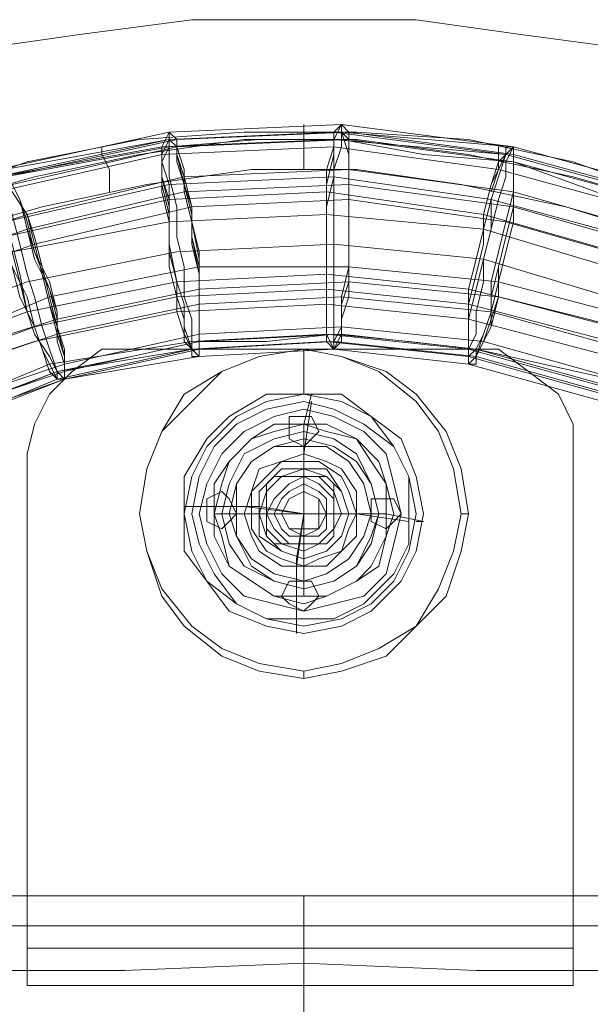
# Model space of a CAD drawing. Units: millimetres. Extents: x -1739 to 1601, y -1311 to 1165.
# Drawn here: x -57 to -5, y -57 to 33 of the extents above; entities that cross this region are included whole.
import ezdxf

# ---------------------------------------------------------------- set-up
doc = ezdxf.new("R2010")
doc.units = ezdxf.units.MM

# ---------------------------------------------------------------- blocks, each defined once
blk = doc.blocks.new('WMF0')
at = {"color": 2, "lineweight": 0}
for points in [[(93.35457, -51.10144), (93.43434, -51.09005), (93.5198, -51.07865), (93.60526, -51.07865), (93.69073, -51.07865), (93.77049, -51.09005), (93.85596, -51.10144), (93.93572, -51.12423), (94.01549, -51.15272), (94.08956, -51.18121), (94.16362, -51.22109), (94.23199, -51.26097), (94.30037, -51.31225), (94.35734, -51.36353), (94.41432, -51.42051), (94.46559, -51.47748), (94.51118, -51.54016), (94.55106, -51.60853), (94.57955, -51.6769), (94.60803, -51.74527), (94.62513, -51.81934), (94.64222, -51.8934)], [(93.35457, -51.10144), (93.43434, -51.09005), (93.5198, -51.07865), (93.60526, -51.07865), (93.69073, -51.07865), (93.77049, -51.09005), (93.85596, -51.10144), (93.93572, -51.12423), (94.01549, -51.15272), (94.08956, -51.18121), (94.16362, -51.22109), (94.23199, -51.26097), (94.30037, -51.31225), (94.35734, -51.36353), (94.41432, -51.42051), (94.46559, -51.47748), (94.51118, -51.54016), (94.55106, -51.60853), (94.57955, -51.6769), (94.60803, -51.74527), (94.62513, -51.81934), (94.64222, -51.8934)], [(93.39445, -51.40911), (93.40015, -51.38632), (93.41155, -51.36353), (93.42864, -51.34644), (93.45143, -51.32935), (93.47992, -51.32935)], [(93.47992, -51.32935), (93.45143, -51.32935), (93.42864, -51.34644), (93.41155, -51.36353), (93.40015, -51.38632), (93.39445, -51.40911)], [(93.73061, -51.32935), (93.7534, -51.32935), (93.77619, -51.34644), (93.79898, -51.36353), (93.81038, -51.38632), (93.81038, -51.40911)], [(93.81038, -51.40911), (93.81038, -51.38632), (93.79898, -51.36353), (93.77619, -51.34644), (93.7534, -51.32935), (93.73061, -51.32935)], [(93.39445, -51.78515), (93.81038, -51.78515), (93.81038, -51.40911)], [(93.39445, -51.81364), (93.39445, -51.78515), (93.39445, -51.40911)], [(93.81038, -51.81364), (93.39445, -51.81364), (93.39445, -51.40911)], [(93.81038, -51.40911), (93.81038, -51.81364)], [(95.11512, -51.74527), (94.87582, -51.74527), (94.63082, -51.74527), (94.38583, -51.74527), (94.14083, -51.74527), (93.89014, -51.74527), (93.64515, -51.74527), (93.40015, -51.74527), (93.14946, -51.74527), (92.90446, -51.74527), (92.65947, -51.74527), (92.41447, -51.74527), (92.16948, -51.74527), (91.93018, -51.74527), (91.69088, -51.74527), (91.45728, -51.74527)], [(93.60526, -51.83643), (93.60526, -51.80224), (93.60526, -51.77945), (93.60526, -51.76236), (93.60526, -51.75096), (93.60526, -51.74527), (93.60526, -51.75666), (93.60526, -51.77376), (93.60526, -51.79655)], [(94.9214, -51.76806), (94.6821, -51.76806), (94.4428, -51.76806), (94.19781, -51.76806), (93.95851, -51.76806), (93.71352, -51.76806), (93.46852, -51.76806), (93.22922, -51.76806), (92.98423, -51.76806), (92.74493, -51.76806), (92.49994, -51.76806), (92.26064, -51.76806), (92.02704, -51.76806), (91.79344, -51.76806), (91.55984, -51.76806)], [(93.60526, -51.83643), (93.60526, -51.80794), (93.60526, -51.78515), (93.60526, -51.77376), (93.60526, -51.76806), (93.60526, -51.77376), (93.60526, -51.78515), (93.60526, -51.80224), (93.60526, -51.83073)], [(93.81038, -51.78515), (93.81038, -51.81364)], [(94.28897, -51.83073), (94.15223, -51.81934), (94.00979, -51.80794), (93.87305, -51.80224), (93.73631, -51.80224), (93.60526, -51.79655), (93.60526, -51.79655), (93.46852, -51.80224), (93.33748, -51.80224)]]:
    blk.add_lwpolyline(points, dxfattribs=at)
at = {"color": 7, "lineweight": 0}
for points in [[(93.89014, -51.21539), (93.81038, -51.18691), (93.73061, -51.16981), (93.64515, -51.16412), (93.55968, -51.16412), (93.47992, -51.16981), (93.39445, -51.18691), (93.31469, -51.21539)], [(93.31469, -51.21539), (93.39445, -51.18691), (93.47992, -51.16981), (93.55968, -51.16412), (93.64515, -51.16412), (93.73061, -51.16981), (93.81038, -51.18691), (93.89014, -51.21539)], [(93.60526, -51.1926), (93.60526, -51.17551), (93.60526, -51.16412), (93.60526, -51.15842)], [(93.60526, -51.1926), (93.60526, -51.17551), (93.60526, -51.16412), (93.60526, -51.15842)], [(93.32038, -51.22109), (93.40015, -51.1983), (93.47992, -51.18121), (93.55968, -51.16981), (93.64515, -51.16981), (93.73061, -51.18121), (93.81038, -51.1983), (93.89014, -51.22109)], [(93.89014, -51.22109), (93.81038, -51.1983), (93.73061, -51.18121), (93.64515, -51.16981), (93.55968, -51.16981), (93.47992, -51.18121), (93.40015, -51.1983), (93.32038, -51.22109)], [(93.45713, -51.2097), (93.45713, -51.1926), (93.45143, -51.18121), (93.45143, -51.17551)], [(93.45713, -51.2097), (93.45713, -51.1926), (93.45143, -51.18121), (93.45143, -51.17551)], [(93.7477, -51.2097), (93.7534, -51.1926), (93.7534, -51.18121), (93.7534, -51.17551)], [(93.7477, -51.2097), (93.7534, -51.1926), (93.7534, -51.18121), (93.7534, -51.17551)], [(93.32608, -51.24388), (93.40585, -51.22109), (93.48561, -51.204), (93.56538, -51.1926), (93.64515, -51.1926), (93.72491, -51.204), (93.80468, -51.22109), (93.87875, -51.24388)], [(93.87875, -51.24388), (93.80468, -51.22109), (93.72491, -51.204), (93.64515, -51.1926), (93.56538, -51.1926), (93.48561, -51.204), (93.40585, -51.22109), (93.32608, -51.24388)], [(93.60526, -51.36353), (93.60526, -51.34644), (93.60526, -51.32935)], [(93.61096, -51.36353), (93.60526, -51.38632), (93.60526, -51.42051), (93.60526, -51.45469)], [(93.61096, -51.36923), (93.60526, -51.40911), (93.60526, -51.45469)], [(93.5141, -51.44899), (93.53689, -51.44899), (93.57108, -51.44899), (93.60526, -51.45469)], [(93.5198, -51.44899), (93.55968, -51.44899), (93.60526, -51.45469)], [(93.59957, -51.53446), (93.59957, -51.49457), (93.60526, -51.45469)], [(93.59957, -51.54585), (93.59957, -51.51736), (93.59957, -51.48888), (93.60526, -51.45469)], [(93.68503, -51.46039), (93.64515, -51.45469), (93.60526, -51.45469)], [(93.69642, -51.46039), (93.66794, -51.45469), (93.63945, -51.45469), (93.60526, -51.45469)], [(93.72491, -51.45469), (93.73061, -51.45469)], [(93.69073, -51.46039), (93.69642, -51.46039)], [(93.59957, -51.54016), (93.59957, -51.54585)], [(93.60526, -51.57434), (93.60526, -51.58004)]]:
    blk.add_lwpolyline(points, dxfattribs=at)
at = {"color": 253, "lineweight": 0}
for points in [[(93.37166, -51.1926), (93.50271, -51.16412)], [(93.50271, -51.16412), (93.63375, -51.15842)], [(93.50271, -51.17551), (93.50271, -51.16412), (93.50271, -51.16981), (93.50271, -51.18121), (93.50271, -51.1983), (93.5084, -51.22109), (93.5084, -51.24388), (93.5141, -51.26667), (93.5141, -51.28946), (93.5198, -51.30655), (93.5198, -51.32365), (93.5198, -51.32935), (93.5255, -51.33504)], [(93.50271, -51.16981), (93.62805, -51.16412)], [(93.50271, -51.16981), (93.63375, -51.16412)], [(93.5084, -51.16981), (93.63945, -51.16412)], [(93.63375, -51.16981), (93.63375, -51.16412), (93.63375, -51.15842), (93.63375, -51.16412), (93.63375, -51.17551), (93.62805, -51.1926), (93.62805, -51.21539), (93.62805, -51.23818), (93.62805, -51.26097), (93.62805, -51.28376), (93.62805, -51.30086), (93.62805, -51.31795), (93.62805, -51.32935)], [(93.62805, -51.16412), (93.7591, -51.18121)], [(93.63375, -51.15842), (93.76479, -51.17551)], [(93.63375, -51.16412), (93.76479, -51.17551)], [(93.63945, -51.16412), (93.76479, -51.18121)], [(93.37166, -51.1983), (93.50271, -51.16981)], [(93.37736, -51.1983), (93.5084, -51.16981)], [(93.37736, -51.1926), (93.50271, -51.16981)], [(93.49701, -51.17551), (93.62805, -51.16981)], [(93.63375, -51.16981), (93.57108, -51.16981), (93.50271, -51.17551)], [(93.5084, -51.17551), (93.63945, -51.16981)], [(93.62805, -51.16981), (93.7591, -51.18121)], [(93.76479, -51.18691), (93.69642, -51.18121), (93.63375, -51.16981)], [(93.63945, -51.16981), (93.76479, -51.18691)], [(93.37166, -51.1983), (93.49701, -51.17551)], [(93.50271, -51.17551), (93.44003, -51.18691), (93.37736, -51.1983)], [(93.38306, -51.204), (93.5084, -51.17551)], [(93.49701, -51.18121), (93.62805, -51.17551)], [(93.62805, -51.17551), (93.7534, -51.1926)], [(93.76479, -51.18691), (93.76479, -51.17551), (93.7591, -51.18691), (93.7591, -51.1983), (93.7534, -51.21539), (93.7477, -51.23818), (93.742, -51.26097), (93.742, -51.27807), (93.73631, -51.30086), (93.73631, -51.31795), (93.73061, -51.32935), (93.73061, -51.34074)], [(93.76479, -51.17551), (93.89014, -51.2097)], [(93.76479, -51.17551), (93.89014, -51.2097)], [(93.37166, -51.2097), (93.49701, -51.18121)], [(93.7591, -51.18121), (93.88444, -51.21539)], [(93.7591, -51.18121), (93.88444, -51.21539)], [(93.76479, -51.18121), (93.89014, -51.21539)], [(93.88444, -51.22679), (93.82747, -51.2097), (93.76479, -51.18691)], [(93.76479, -51.18691), (93.89014, -51.22109)], [(93.37736, -51.1983), (93.37166, -51.1926), (93.37736, -51.1983), (93.37736, -51.2097), (93.38306, -51.22679), (93.38876, -51.24958), (93.39445, -51.27237), (93.40015, -51.28946), (93.40585, -51.31225), (93.41155, -51.32935), (93.41724, -51.34644), (93.41724, -51.35214), (93.42294, -51.35214)], [(93.5141, -51.1983), (93.63945, -51.1926)], [(93.63945, -51.1926), (93.76479, -51.2097)], [(93.7534, -51.1926), (93.87875, -51.22679)], [(93.39445, -51.22679), (93.5141, -51.1983)], [(93.50271, -51.204), (93.62805, -51.1983)], [(93.62805, -51.1983), (93.7477, -51.21539)], [(93.37736, -51.23249), (93.50271, -51.204)], [(93.39445, -51.23818), (93.5141, -51.2097)], [(93.50271, -51.21539), (93.62236, -51.2097)], [(93.5141, -51.2097), (93.63945, -51.204)], [(93.62236, -51.2097), (93.742, -51.22679)], [(93.63945, -51.204), (93.76479, -51.22109)], [(93.76479, -51.2097), (93.88444, -51.24388)], [(93.37736, -51.24388), (93.50271, -51.21539)], [(93.5198, -51.22109), (93.63945, -51.21539)], [(93.63945, -51.21539), (93.7591, -51.23249)], [(93.7477, -51.21539), (93.87305, -51.24958)], [(93.40015, -51.24958), (93.5198, -51.22109)], [(93.76479, -51.22109), (93.88444, -51.25528)], [(93.2748, -51.26667), (93.39445, -51.22679)], [(93.50271, -51.23249), (93.62236, -51.22679)], [(93.62236, -51.22679), (93.742, -51.23818)], [(93.742, -51.22679), (93.86165, -51.26097)], [(93.2805, -51.27807), (93.39445, -51.23818)], [(93.38306, -51.25528), (93.50271, -51.23249)], [(93.742, -51.23818), (93.85596, -51.27237)], [(93.7591, -51.23249), (93.87875, -51.26667)], [(93.2862, -51.28946), (93.40015, -51.24958)], [(93.5084, -51.25528), (93.62805, -51.24958)], [(93.62805, -51.24958), (93.742, -51.26097)], [(93.39445, -51.27807), (93.5084, -51.25528)], [(93.742, -51.26097), (93.85596, -51.29516)], [(93.41155, -51.28946), (93.5255, -51.26667)], [(93.5255, -51.26667), (93.63945, -51.26667)], [(93.63945, -51.26667), (93.7534, -51.27807)], [(93.5084, -51.27807), (93.62236, -51.27237)], [(93.62236, -51.27237), (93.73061, -51.28376)], [(93.2862, -51.31795), (93.39445, -51.27807)], [(93.39445, -51.30086), (93.5084, -51.27807)], [(93.41724, -51.30655), (93.5255, -51.28376)], [(93.5084, -51.28946), (93.62236, -51.28376)], [(93.5255, -51.28376), (93.63945, -51.27807)], [(93.62236, -51.28376), (93.73061, -51.29516)], [(93.63945, -51.27807), (93.7534, -51.28946)], [(93.73061, -51.28376), (93.84456, -51.31225)], [(93.7534, -51.27807), (93.86165, -51.30655)], [(93.30329, -51.33504), (93.41155, -51.28946)], [(93.40015, -51.31225), (93.5084, -51.28946)], [(93.5255, -51.29516), (93.63375, -51.28946)], [(93.63375, -51.28946), (93.7477, -51.30086)], [(93.7534, -51.28946), (93.86165, -51.31795)], [(93.41724, -51.31795), (93.5255, -51.29516)], [(93.5084, -51.30086), (93.62236, -51.29516)], [(93.62236, -51.29516), (93.73061, -51.30655)], [(93.73061, -51.29516), (93.83886, -51.32365)], [(93.2862, -51.34074), (93.39445, -51.30086)], [(93.30899, -51.34074), (93.41724, -51.30655)], [(93.40015, -51.32365), (93.5084, -51.30086)], [(93.73061, -51.30655), (93.83886, -51.33504)], [(93.7477, -51.30086), (93.85026, -51.32935)], [(93.2919, -51.35214), (93.40015, -51.31225)], [(93.5255, -51.31795), (93.63375, -51.31225)], [(93.63375, -51.31225), (93.742, -51.32365)], [(93.31469, -51.35214), (93.41724, -51.31795)], [(93.42294, -51.34074), (93.5255, -51.31795)], [(93.5198, -51.32365), (93.62236, -51.31795)], [(93.5255, -51.32365), (93.57677, -51.32365), (93.62805, -51.31795)], [(93.5255, -51.32365), (93.63375, -51.31795)], [(93.62236, -51.31795), (93.73061, -51.32935)], [(93.62805, -51.32935), (93.62805, -51.32365), (93.62805, -51.31795)], [(93.62805, -51.31795), (93.68503, -51.32365), (93.73631, -51.32935)], [(93.63375, -51.31795), (93.73631, -51.32935)], [(93.29759, -51.35783), (93.40015, -51.32365)], [(93.41155, -51.34074), (93.5198, -51.32365)], [(93.41724, -51.34644), (93.47422, -51.33504), (93.5255, -51.32365)], [(93.41724, -51.34644), (93.5198, -51.32935)], [(93.41724, -51.35214), (93.5198, -51.32935)], [(93.42294, -51.34644), (93.5255, -51.32365)], [(93.42294, -51.35214), (93.5255, -51.32935)], [(93.5198, -51.32935), (93.62236, -51.32365)], [(93.5198, -51.32935), (93.62805, -51.32935)], [(93.5255, -51.33504), (93.5255, -51.32935), (93.5255, -51.32365)], [(93.5255, -51.32935), (93.62805, -51.32365)], [(93.5255, -51.33504), (93.62805, -51.32935)], [(93.62236, -51.32365), (93.73061, -51.33504)], [(93.62805, -51.32365), (93.73631, -51.33504)], [(93.62805, -51.32935), (93.73061, -51.34074)], [(93.62805, -51.32935), (93.73061, -51.34074)], [(93.73061, -51.34074), (93.73061, -51.33504), (93.73631, -51.32935)], [(93.73061, -51.32935), (93.83317, -51.35783)], [(93.73631, -51.32935), (93.78758, -51.34074), (93.83886, -51.35214)], [(93.73631, -51.32935), (93.83886, -51.35783)], [(93.742, -51.32365), (93.84456, -51.35214)], [(93.42294, -51.35214), (93.5255, -51.33504)], [(93.73061, -51.33504), (93.83317, -51.36353)], [(93.73631, -51.33504), (93.83886, -51.36353)], [(93.31469, -51.38062), (93.41155, -51.34074)], [(93.32038, -51.37493), (93.42294, -51.34074)], [(93.73061, -51.34074), (93.83317, -51.36923)], [(93.73061, -51.34074), (93.83317, -51.36923)], [(93.31469, -51.38632), (93.41724, -51.34644)], [(93.32038, -51.38632), (93.37166, -51.36353), (93.41724, -51.34644)], [(93.32038, -51.38062), (93.42294, -51.34644)], [(93.32038, -51.39202), (93.42294, -51.35214)], [(93.32038, -51.39202), (93.41724, -51.35214)], [(93.32608, -51.38632), (93.42294, -51.35214)], [(93.42294, -51.35214), (93.41724, -51.34644)], [(93.60526, -51.45469), (93.60526, -51.4262), (93.60526, -51.40341), (93.60526, -51.38632)], [(93.57677, -51.4319), (93.58247, -51.4262)], [(93.58247, -51.4262), (93.57677, -51.4319)], [(93.57677, -51.45469), (93.58247, -51.4433), (93.59387, -51.4319), (93.60526, -51.4262)], [(93.62236, -51.4262), (93.60526, -51.4262), (93.58247, -51.4262)], [(93.58247, -51.4262), (93.62236, -51.4262)], [(93.60526, -51.4262), (93.61666, -51.4319), (93.62805, -51.4433), (93.62805, -51.45469)], [(93.62236, -51.4262), (93.62805, -51.4319)], [(93.62805, -51.4319), (93.62236, -51.4262)], [(93.57677, -51.47178), (93.57677, -51.4319)], [(93.57677, -51.4319), (93.57677, -51.45469), (93.57677, -51.47178)], [(93.62805, -51.47178), (93.62805, -51.45469), (93.62805, -51.4319)], [(93.62805, -51.4319), (93.62805, -51.47178)], [(93.60526, -51.45469), (93.57677, -51.45469), (93.55398, -51.45469), (93.53689, -51.45469)], [(93.60526, -51.47748), (93.59387, -51.47748), (93.58247, -51.46609), (93.57677, -51.45469)], [(93.62805, -51.45469), (93.62805, -51.46609), (93.61666, -51.47748), (93.60526, -51.47748)], [(93.60526, -51.45469), (93.62805, -51.45469), (93.65084, -51.45469), (93.66794, -51.45469)], [(93.60526, -51.45469), (93.60526, -51.47748), (93.60526, -51.50027), (93.60526, -51.51736)], [(93.62805, -51.47178), (93.62236, -51.47748)], [(93.62236, -51.47748), (93.62805, -51.47178)], [(93.62236, -51.47748), (93.58247, -51.47748)], [(93.58247, -51.47748), (93.60526, -51.47748), (93.62236, -51.47748)]]:
    blk.add_lwpolyline(points, dxfattribs=at)
for points in [[(93.50271, -51.204), (93.50271, -51.22679), (93.50271, -51.24958), (93.5084, -51.27807), (93.5141, -51.29516), (93.5141, -51.31225), (93.5198, -51.32935), (93.5198, -51.33504), (93.5255, -51.33504), (93.5255, -51.32365), (93.5255, -51.31225), (93.5255, -51.29516), (93.5255, -51.27237), (93.5198, -51.24958), (93.5198, -51.22679), (93.5141, -51.204), (93.5084, -51.18691), (93.5084, -51.16981), (93.50271, -51.16412), (93.50271, -51.17551), (93.49701, -51.18691), (93.50271, -51.204)], [(93.50271, -51.16981), (93.49701, -51.18121), (93.49701, -51.1983), (93.50271, -51.21539), (93.50271, -51.23818), (93.50271, -51.26667), (93.5084, -51.28946), (93.5141, -51.30655), (93.5141, -51.32365), (93.5198, -51.32935), (93.5255, -51.33504), (93.5255, -51.32935), (93.5255, -51.31795), (93.5255, -51.30086), (93.5255, -51.28376), (93.5255, -51.26097), (93.5198, -51.23249), (93.5141, -51.2097), (93.5141, -51.1926), (93.5084, -51.17551), (93.50271, -51.16981), (93.50271, -51.16412), (93.50271, -51.16981)], [(93.5084, -51.16981), (93.50271, -51.16412), (93.49701, -51.17551), (93.49701, -51.18691), (93.49701, -51.204), (93.50271, -51.22679), (93.50271, -51.25528), (93.5084, -51.27807), (93.5084, -51.30086), (93.5141, -51.31795), (93.5198, -51.32935), (93.5198, -51.33504), (93.5255, -51.33504), (93.5255, -51.32365), (93.5255, -51.31225), (93.5255, -51.29516), (93.5255, -51.27237), (93.5198, -51.24388), (93.5198, -51.22109), (93.5141, -51.204), (93.5084, -51.18121), (93.5084, -51.16981)], [(93.5141, -51.2097), (93.5141, -51.1926), (93.5084, -51.17551), (93.50271, -51.16981), (93.50271, -51.16412), (93.50271, -51.16981), (93.49701, -51.18121), (93.49701, -51.1983), (93.50271, -51.21539), (93.50271, -51.24388), (93.50271, -51.26667), (93.5084, -51.28946), (93.5141, -51.30655), (93.5141, -51.32365), (93.5198, -51.32935), (93.5255, -51.33504), (93.5255, -51.32935), (93.5255, -51.31795), (93.5255, -51.30086), (93.5255, -51.28376), (93.5255, -51.25528), (93.5198, -51.23249), (93.5141, -51.2097)], [(93.5255, -51.26667), (93.5198, -51.24388), (93.5198, -51.22109), (93.5141, -51.1983), (93.5084, -51.18121), (93.5084, -51.16981), (93.50271, -51.16412), (93.49701, -51.17551), (93.49701, -51.18691), (93.49701, -51.2097), (93.50271, -51.23249), (93.50271, -51.25528), (93.5084, -51.27807), (93.5084, -51.30086), (93.5141, -51.31795), (93.5198, -51.32935), (93.5198, -51.33504), (93.5255, -51.33504), (93.5255, -51.32365), (93.5255, -51.31225), (93.5255, -51.28946), (93.5255, -51.26667)], [(93.5255, -51.31795), (93.5255, -51.30086), (93.5255, -51.27807), (93.5255, -51.25528), (93.5198, -51.23249), (93.5141, -51.2097), (93.5141, -51.1926), (93.5084, -51.17551), (93.50271, -51.16981), (93.50271, -51.16412), (93.50271, -51.16981), (93.49701, -51.18121), (93.49701, -51.1983), (93.50271, -51.22109), (93.50271, -51.24388), (93.50271, -51.26667), (93.5084, -51.28946), (93.5141, -51.30655), (93.5141, -51.32365), (93.5198, -51.32935), (93.5255, -51.33504), (93.5255, -51.32935), (93.5255, -51.31795)], [(93.62805, -51.1983), (93.62236, -51.22109), (93.62236, -51.24388), (93.62236, -51.27237), (93.62236, -51.28946), (93.62236, -51.31225), (93.62236, -51.32365), (93.62805, -51.32935), (93.63375, -51.32365), (93.63375, -51.30655), (93.63375, -51.28946), (93.63945, -51.26667), (93.63945, -51.24388), (93.63945, -51.22109), (93.63945, -51.1983), (93.63945, -51.18121), (93.63375, -51.16412), (93.63375, -51.15842), (93.62805, -51.16981), (93.62805, -51.18121), (93.62805, -51.1983)], [(93.62805, -51.16412), (93.62805, -51.17551), (93.62236, -51.1926), (93.62236, -51.2097), (93.62236, -51.23249), (93.62236, -51.26097), (93.62236, -51.28376), (93.62236, -51.30086), (93.62236, -51.31795), (93.62805, -51.32935), (93.62805, -51.32365), (93.63375, -51.31225), (93.63375, -51.29516), (93.63945, -51.27807), (93.63945, -51.25528), (93.63945, -51.22679), (93.63945, -51.204), (93.63945, -51.18691), (93.63945, -51.16981), (93.63375, -51.16412), (93.63375, -51.15842), (93.62805, -51.16412)], [(93.63945, -51.16412), (93.63375, -51.15842), (93.62805, -51.16981), (93.62805, -51.18121), (93.62236, -51.204), (93.62236, -51.22109), (93.62236, -51.24958), (93.62236, -51.27237), (93.62236, -51.29516), (93.62236, -51.31225), (93.62236, -51.32365), (93.62805, -51.32935), (93.63375, -51.31795), (93.63375, -51.30655), (93.63945, -51.28946), (93.63945, -51.26667), (93.63945, -51.24388), (93.63945, -51.21539), (93.63945, -51.1983), (93.63945, -51.17551), (93.63945, -51.16412)], [(93.63945, -51.204), (93.63945, -51.18691), (93.63945, -51.16981), (93.63375, -51.16412), (93.63375, -51.15842), (93.62805, -51.16412), (93.62805, -51.17551), (93.62236, -51.1926), (93.62236, -51.21539), (93.62236, -51.23818), (93.62236, -51.26097), (93.62236, -51.28376), (93.62236, -51.30086), (93.62236, -51.31795), (93.62805, -51.32935), (93.62805, -51.32365), (93.63375, -51.31225), (93.63375, -51.29516), (93.63945, -51.27807), (93.63945, -51.25528), (93.63945, -51.22679), (93.63945, -51.204)], [(93.63945, -51.26667), (93.63945, -51.23818), (93.63945, -51.21539), (93.63945, -51.1926), (93.63945, -51.17551), (93.63945, -51.16412), (93.63375, -51.15842), (93.62805, -51.16981), (93.62805, -51.18121), (93.62236, -51.204), (93.62236, -51.22679), (93.62236, -51.24958), (93.62236, -51.27237), (93.62236, -51.29516), (93.62236, -51.31225), (93.62236, -51.32365), (93.62805, -51.32935), (93.63375, -51.31795), (93.63375, -51.30655), (93.63945, -51.28946), (93.63945, -51.26667)], [(93.63375, -51.31225), (93.63375, -51.29516), (93.63945, -51.27807), (93.63945, -51.24958), (93.63945, -51.22679), (93.63945, -51.204), (93.63945, -51.18691), (93.63945, -51.16981), (93.63375, -51.16412), (93.63375, -51.15842), (93.62805, -51.16412), (93.62805, -51.17551), (93.62236, -51.1926), (93.62236, -51.21539), (93.62236, -51.23818), (93.62236, -51.26097), (93.62236, -51.28376), (93.62236, -51.30086), (93.62236, -51.31795), (93.62805, -51.32935), (93.63375, -51.32365), (93.63375, -51.31225)], [(93.7477, -51.21539), (93.7477, -51.23818), (93.742, -51.26097), (93.73631, -51.28376), (93.73061, -51.30655), (93.73061, -51.32365), (93.73061, -51.33504), (93.73061, -51.34074), (93.73631, -51.33504), (93.742, -51.31795), (93.7477, -51.30086), (93.7477, -51.27807), (93.7534, -51.25528), (93.7591, -51.23249), (93.76479, -51.2097), (93.76479, -51.1926), (93.76479, -51.18121), (93.76479, -51.17551), (93.7591, -51.18121), (93.7534, -51.1983), (93.7477, -51.21539)], [(93.7591, -51.18121), (93.7534, -51.18691), (93.7477, -51.204), (93.742, -51.22679), (93.742, -51.24958), (93.73631, -51.27237), (93.73061, -51.29516), (93.73061, -51.31225), (93.73061, -51.32935), (93.73061, -51.34074), (93.73631, -51.33504), (93.742, -51.32365), (93.7477, -51.31225), (93.7477, -51.28946), (93.7534, -51.26667), (93.7591, -51.24388), (93.76479, -51.22109), (93.76479, -51.1983), (93.76479, -51.18691), (93.76479, -51.17551), (93.7591, -51.18121)], [(93.76479, -51.18121), (93.76479, -51.17551), (93.7591, -51.17551), (93.7591, -51.18121), (93.7534, -51.1983), (93.7477, -51.21539), (93.742, -51.23818), (93.73631, -51.26097), (93.73061, -51.28376), (93.73061, -51.30655), (93.73061, -51.32365), (93.73061, -51.33504), (93.73061, -51.34074), (93.73631, -51.34074), (93.73631, -51.33504), (93.742, -51.31795), (93.7477, -51.30086), (93.7534, -51.27807), (93.7591, -51.25528), (93.76479, -51.23249), (93.76479, -51.2097), (93.76479, -51.1926), (93.76479, -51.18121)], [(93.76479, -51.22109), (93.76479, -51.1983), (93.76479, -51.18691), (93.76479, -51.17551), (93.7591, -51.18121), (93.7534, -51.18691), (93.7477, -51.204), (93.742, -51.22679), (93.742, -51.24958), (93.73631, -51.27237), (93.73061, -51.29516), (93.73061, -51.31795), (93.73061, -51.32935), (93.73061, -51.34074), (93.73631, -51.33504), (93.742, -51.32365), (93.7477, -51.31225), (93.7534, -51.28946), (93.7534, -51.26667), (93.7591, -51.24388), (93.76479, -51.22109)], [(93.7534, -51.27807), (93.7591, -51.25528), (93.76479, -51.23249), (93.76479, -51.2097), (93.76479, -51.1926), (93.76479, -51.18121), (93.76479, -51.17551), (93.7591, -51.17551), (93.7591, -51.18121), (93.7534, -51.1983), (93.7477, -51.21539), (93.742, -51.23818), (93.73631, -51.26097), (93.73061, -51.28376), (93.73061, -51.30655), (93.73061, -51.32365), (93.73061, -51.33504), (93.73061, -51.34074), (93.73631, -51.34074), (93.73631, -51.32935), (93.742, -51.31795), (93.7477, -51.30086), (93.7534, -51.27807)], [(93.742, -51.32365), (93.7477, -51.30655), (93.7534, -51.28946), (93.7534, -51.26667), (93.7591, -51.24388), (93.76479, -51.22109), (93.76479, -51.1983), (93.76479, -51.18691), (93.76479, -51.17551), (93.7591, -51.18121), (93.7534, -51.1926), (93.7477, -51.204), (93.742, -51.22679), (93.742, -51.24958), (93.73631, -51.27237), (93.73061, -51.29516), (93.73061, -51.31795), (93.73061, -51.32935), (93.73061, -51.34074), (93.73631, -51.33504), (93.742, -51.32365)], [(93.37736, -51.23249), (93.38306, -51.24958), (93.38876, -51.27237), (93.39445, -51.30086), (93.40015, -51.31795), (93.41155, -51.33504), (93.41724, -51.34644), (93.41724, -51.35214), (93.42294, -51.35214), (93.42294, -51.34644), (93.42294, -51.33504), (93.41724, -51.31795), (93.41155, -51.29516), (93.40585, -51.27237), (93.40015, -51.24958), (93.39445, -51.22679), (93.38306, -51.2097), (93.37736, -51.1983), (93.37736, -51.1926), (93.37166, -51.1926), (93.37166, -51.1983), (93.37166, -51.21539), (93.37736, -51.23249)], [(93.37166, -51.1983), (93.37166, -51.204), (93.37736, -51.22109), (93.37736, -51.24388), (93.38306, -51.26667), (93.38876, -51.28946), (93.40015, -51.31225), (93.40585, -51.32935), (93.41155, -51.34074), (93.41724, -51.35214), (93.42294, -51.35214), (93.42294, -51.34074), (93.41724, -51.32365), (93.41724, -51.30655), (93.41155, -51.28376), (93.40015, -51.26097), (93.39445, -51.23818), (93.38876, -51.21539), (93.38306, -51.204), (93.37736, -51.1926), (93.37166, -51.1926), (93.37166, -51.1983)], [(93.37736, -51.1983), (93.37736, -51.1926), (93.37166, -51.1926), (93.37166, -51.1983), (93.37166, -51.21539), (93.37736, -51.23249), (93.38306, -51.25528), (93.38876, -51.27807), (93.39445, -51.30086), (93.40015, -51.31795), (93.41155, -51.33504), (93.41724, -51.34644), (93.41724, -51.35214), (93.42294, -51.35214), (93.42294, -51.34644), (93.42294, -51.33504), (93.41724, -51.31225), (93.41155, -51.29516), (93.40585, -51.27237), (93.40015, -51.24958), (93.39445, -51.22679), (93.38306, -51.2097), (93.37736, -51.1983)], [(93.39445, -51.23818), (93.38876, -51.21539), (93.38306, -51.204), (93.37736, -51.1926), (93.37166, -51.1926), (93.37166, -51.1983), (93.37166, -51.204), (93.37736, -51.22109), (93.37736, -51.24388), (93.38306, -51.26667), (93.39445, -51.28946), (93.40015, -51.31225), (93.40585, -51.32935), (93.41155, -51.34644), (93.41724, -51.35214), (93.42294, -51.35214), (93.42294, -51.34074), (93.41724, -51.32365), (93.41724, -51.30086), (93.41155, -51.28376), (93.40015, -51.25528), (93.39445, -51.23818)], [(93.41155, -51.28946), (93.40585, -51.26667), (93.40015, -51.24388), (93.39445, -51.22679), (93.38306, -51.2097), (93.37736, -51.1983), (93.37736, -51.1926), (93.37166, -51.1926), (93.37166, -51.1983), (93.37166, -51.21539), (93.37736, -51.23249), (93.38306, -51.25528), (93.38876, -51.27807), (93.39445, -51.30086), (93.40015, -51.31795), (93.41155, -51.33504), (93.41724, -51.34644), (93.41724, -51.35214), (93.42294, -51.35214), (93.42294, -51.34644), (93.42294, -51.32935), (93.41724, -51.31225), (93.41155, -51.28946)], [(93.42294, -51.34074), (93.41724, -51.32365), (93.41724, -51.30086), (93.41155, -51.27807), (93.40015, -51.25528), (93.39445, -51.23249), (93.38876, -51.21539), (93.38306, -51.204), (93.37736, -51.1926), (93.37166, -51.1926), (93.37166, -51.1983), (93.37166, -51.2097), (93.37736, -51.22109), (93.37736, -51.24388), (93.38306, -51.26667), (93.39445, -51.28946), (93.40015, -51.31225), (93.40585, -51.32935), (93.41155, -51.34644), (93.41724, -51.35214), (93.42294, -51.35214), (93.42294, -51.34074)], [(93.60526, -51.51736), (93.58247, -51.51736), (93.56538, -51.50597), (93.54829, -51.49457), (93.54259, -51.47178), (93.53689, -51.45469), (93.54259, -51.4319), (93.54829, -51.41481), (93.56538, -51.39772), (93.58247, -51.39202), (93.60526, -51.38632), (93.62236, -51.39202), (93.64515, -51.39772), (93.65654, -51.41481), (93.66794, -51.4319), (93.66794, -51.45469), (93.66794, -51.47178), (93.65654, -51.49457), (93.64515, -51.50597), (93.62236, -51.51736), (93.60526, -51.51736)], [(93.60526, -51.39772), (93.58247, -51.40341), (93.56538, -51.41481), (93.55398, -51.4319), (93.54829, -51.45469), (93.55398, -51.47178), (93.56538, -51.49457), (93.58247, -51.50597), (93.60526, -51.51167), (93.62805, -51.50597), (93.64515, -51.49457), (93.65654, -51.47178), (93.66224, -51.45469), (93.65654, -51.4319), (93.64515, -51.41481), (93.62805, -51.40341), (93.60526, -51.39772)], [(93.60526, -51.40911), (93.58817, -51.41481), (93.57108, -51.42051), (93.56538, -51.4376), (93.55968, -51.45469), (93.56538, -51.47178), (93.57108, -51.48318), (93.58817, -51.49457), (93.60526, -51.49457), (93.62236, -51.49457), (93.63375, -51.48318), (93.64515, -51.47178), (93.64515, -51.45469), (93.64515, -51.4376), (93.63375, -51.42051), (93.62236, -51.41481), (93.60526, -51.40911)], [(93.60526, -51.4262), (93.59387, -51.4319), (93.58247, -51.4433), (93.57677, -51.45469), (93.58247, -51.46609), (93.59387, -51.47748), (93.60526, -51.47748), (93.61666, -51.47748), (93.62805, -51.46609), (93.62805, -51.45469), (93.62805, -51.4433), (93.61666, -51.4319), (93.60526, -51.4262)], [(93.60526, -51.4262), (93.58817, -51.4262), (93.57677, -51.4376), (93.57677, -51.45469), (93.57677, -51.46609), (93.58817, -51.47748), (93.60526, -51.48318), (93.61666, -51.47748), (93.62805, -51.46609), (93.63375, -51.45469), (93.62805, -51.4376), (93.61666, -51.4262), (93.60526, -51.4262)], [(93.60526, -51.4376), (93.59387, -51.4433), (93.58817, -51.45469), (93.59387, -51.46609), (93.60526, -51.46609), (93.61666, -51.46609), (93.61666, -51.45469), (93.61666, -51.4433), (93.60526, -51.4376)], [(93.58247, -51.47748), (93.57677, -51.47178), (93.58247, -51.47748)]]:
    blk.add_lwpolyline(points, close=True, dxfattribs=at)
at = {"color": 7, "lineweight": 0}
for points in [[(93.72491, -51.45469), (93.71921, -51.42051), (93.70782, -51.39202), (93.69073, -51.36923), (93.66224, -51.34644), (93.63375, -51.33504), (93.60526, -51.32935), (93.57108, -51.33504), (93.54259, -51.34644), (93.5198, -51.36923), (93.49701, -51.39202), (93.48561, -51.42051), (93.47992, -51.45469), (93.48561, -51.48318), (93.49701, -51.51167), (93.5198, -51.54016), (93.54259, -51.55725), (93.57108, -51.56864), (93.60526, -51.57434), (93.63375, -51.56864), (93.66224, -51.55725), (93.69073, -51.54016), (93.70782, -51.51167), (93.71921, -51.48318), (93.72491, -51.45469)], [(93.73061, -51.45469), (93.72491, -51.42051), (93.71352, -51.39202), (93.69073, -51.36353), (93.66794, -51.34644), (93.63375, -51.33504), (93.60526, -51.32935), (93.57108, -51.33504), (93.54259, -51.34644), (93.5141, -51.36353), (93.49701, -51.39202), (93.48561, -51.42051), (93.47992, -51.45469), (93.48561, -51.48318), (93.49701, -51.51736), (93.5141, -51.54016), (93.54259, -51.56295), (93.57108, -51.57434), (93.60526, -51.58004), (93.63375, -51.57434), (93.66794, -51.56295), (93.69073, -51.54016), (93.71352, -51.51736), (93.72491, -51.48318), (93.73061, -51.45469)], [(93.69642, -51.45469), (93.69073, -51.4262), (93.67933, -51.39772), (93.65654, -51.38062), (93.63375, -51.36353), (93.60526, -51.36353), (93.57677, -51.36353), (93.54829, -51.38062), (93.53119, -51.39772), (93.5141, -51.4262), (93.5141, -51.45469), (93.5141, -51.48318), (93.53119, -51.50597), (93.54829, -51.52876), (93.57677, -51.54016), (93.60526, -51.54585), (93.63375, -51.54016), (93.65654, -51.52876), (93.67933, -51.50597), (93.69073, -51.48318), (93.69642, -51.45469)], [(93.69642, -51.45469), (93.69073, -51.4262), (93.67933, -51.39772), (93.65654, -51.38062), (93.63375, -51.36353), (93.60526, -51.36353), (93.57677, -51.36353), (93.54829, -51.38062), (93.53119, -51.39772), (93.5141, -51.4262), (93.5141, -51.45469), (93.5141, -51.48318), (93.53119, -51.50597), (93.54829, -51.52876), (93.57677, -51.54016), (93.60526, -51.54585), (93.63375, -51.54016), (93.65654, -51.52876), (93.67933, -51.50597), (93.69073, -51.48318), (93.69642, -51.45469)], [(93.5141, -51.45469), (93.5198, -51.4262), (93.53119, -51.40341), (93.55398, -51.38062), (93.57677, -51.36923), (93.60526, -51.36353), (93.63375, -51.36923), (93.65654, -51.38062), (93.67363, -51.40341), (93.68503, -51.4262), (93.69073, -51.45469), (93.68503, -51.48318), (93.67363, -51.50597), (93.65654, -51.52306), (93.63375, -51.53446), (93.60526, -51.54016), (93.57677, -51.53446), (93.55398, -51.52306), (93.53119, -51.50597), (93.5198, -51.48318), (93.5141, -51.45469)], [(93.5141, -51.45469), (93.5141, -51.4262), (93.53119, -51.39772), (93.54829, -51.38062), (93.57677, -51.36353), (93.60526, -51.36353), (93.63375, -51.36353), (93.65654, -51.38062), (93.67933, -51.39772), (93.69073, -51.4262), (93.69642, -51.45469), (93.69073, -51.48318), (93.67933, -51.50597), (93.65654, -51.52876), (93.63375, -51.54016), (93.60526, -51.54585), (93.57677, -51.54016), (93.54829, -51.52876), (93.53119, -51.50597), (93.5141, -51.48318), (93.5141, -51.45469)], [(93.5141, -51.45469), (93.5141, -51.4262), (93.53119, -51.39772), (93.54829, -51.38062), (93.57677, -51.36353), (93.60526, -51.36353), (93.63375, -51.36353), (93.65654, -51.38062), (93.67933, -51.39772), (93.69073, -51.4262), (93.69642, -51.45469), (93.69073, -51.48318), (93.67933, -51.50597), (93.65654, -51.52876), (93.63375, -51.54016), (93.60526, -51.54585), (93.57677, -51.54016), (93.54829, -51.52876), (93.53119, -51.50597), (93.5141, -51.48318), (93.5141, -51.45469)], [(93.5198, -51.45469), (93.5255, -51.4262), (93.53689, -51.40341), (93.55398, -51.38632), (93.57677, -51.37493), (93.60526, -51.36923), (93.62805, -51.37493), (93.65084, -51.38632), (93.67363, -51.40341), (93.68503, -51.4262), (93.68503, -51.45469), (93.68503, -51.47748), (93.67363, -51.50027), (93.65084, -51.52306), (93.62805, -51.53446), (93.60526, -51.53446), (93.57677, -51.53446), (93.55398, -51.52306), (93.53689, -51.50027), (93.5255, -51.47748), (93.5198, -51.45469)], [(93.5198, -51.45469), (93.5255, -51.4262), (93.53689, -51.40341), (93.55398, -51.38632), (93.57677, -51.37493), (93.60526, -51.36923), (93.62805, -51.37493), (93.65084, -51.38632), (93.67363, -51.40341), (93.68503, -51.4262), (93.68503, -51.45469), (93.68503, -51.47748), (93.67363, -51.50027), (93.65084, -51.52306), (93.62805, -51.53446), (93.60526, -51.53446), (93.57677, -51.53446), (93.55398, -51.52306), (93.53689, -51.50027), (93.5255, -51.47748), (93.5198, -51.45469)], [(93.67933, -51.45469), (93.67363, -51.4319), (93.66794, -51.40911), (93.65084, -51.39202), (93.62805, -51.38062), (93.60526, -51.37493), (93.58247, -51.38062), (93.55968, -51.39202), (93.54259, -51.40911), (93.53119, -51.4319), (93.5255, -51.45469), (93.53119, -51.47748), (93.54259, -51.50027), (93.55968, -51.51736), (93.58247, -51.52306), (93.60526, -51.52876), (93.62805, -51.52306), (93.65084, -51.51736), (93.66794, -51.50027), (93.67363, -51.47748), (93.67933, -51.45469)], [(93.59387, -51.39202), (93.59387, -51.38062), (93.60526, -51.38062), (93.61096, -51.38062), (93.61666, -51.39202), (93.61096, -51.39772), (93.60526, -51.40341), (93.59387, -51.39772), (93.59387, -51.39202)], [(93.59387, -51.39202), (93.59387, -51.38062), (93.60526, -51.38062), (93.61096, -51.38062), (93.61666, -51.39202), (93.61096, -51.39772), (93.60526, -51.40341), (93.59387, -51.39772), (93.59387, -51.39202)], [(93.67363, -51.45469), (93.66794, -51.4319), (93.66224, -51.41481), (93.64515, -51.39772), (93.62236, -51.38632), (93.60526, -51.38632), (93.58247, -51.38632), (93.56538, -51.39772), (93.54829, -51.41481), (93.53689, -51.4319), (93.53689, -51.45469), (93.53689, -51.47178), (93.54829, -51.49457), (93.56538, -51.50597), (93.58247, -51.51736), (93.60526, -51.52306), (93.62236, -51.51736), (93.64515, -51.50597), (93.66224, -51.49457), (93.66794, -51.47178), (93.67363, -51.45469)], [(93.66224, -51.45469), (93.65654, -51.4319), (93.64515, -51.40911), (93.62805, -51.39772), (93.60526, -51.39202), (93.58247, -51.39772), (93.55968, -51.40911), (93.54829, -51.4319), (93.54259, -51.45469), (93.54829, -51.47748), (93.55968, -51.49457), (93.58247, -51.50597), (93.60526, -51.51167), (93.62805, -51.50597), (93.64515, -51.49457), (93.65654, -51.47748), (93.66224, -51.45469)], [(93.65654, -51.45469), (93.65084, -51.4319), (93.63945, -51.41481), (93.62236, -51.40341), (93.60526, -51.40341), (93.58247, -51.40341), (93.56538, -51.41481), (93.55398, -51.4319), (93.55398, -51.45469), (93.55398, -51.47178), (93.56538, -51.48888), (93.58247, -51.50027), (93.60526, -51.50597), (93.62236, -51.50027), (93.63945, -51.48888), (93.65084, -51.47178), (93.65654, -51.45469)], [(93.64515, -51.45469), (93.63945, -51.4376), (93.63375, -51.4262), (93.61666, -51.41481), (93.60526, -51.41481), (93.58817, -51.41481), (93.57677, -51.4262), (93.56538, -51.4376), (93.56538, -51.45469), (93.56538, -51.46609), (93.57677, -51.48318), (93.58817, -51.48888), (93.60526, -51.49457), (93.61666, -51.48888), (93.63375, -51.48318), (93.63945, -51.46609), (93.64515, -51.45469)], [(93.57108, -51.45469), (93.57677, -51.4376), (93.58817, -51.4262), (93.60526, -51.42051), (93.62236, -51.4262), (93.63375, -51.4376), (93.63945, -51.45469), (93.63375, -51.47178), (93.62236, -51.48318), (93.60526, -51.48888), (93.58817, -51.48318), (93.57677, -51.47178), (93.57108, -51.45469)], [(93.57108, -51.45469), (93.57677, -51.4376), (93.58817, -51.4262), (93.60526, -51.42051), (93.62236, -51.4262), (93.63375, -51.4376), (93.63945, -51.45469), (93.63375, -51.47178), (93.62236, -51.48318), (93.60526, -51.48888), (93.58817, -51.48318), (93.57677, -51.47178), (93.57108, -51.45469)], [(93.63945, -51.45469), (93.63375, -51.4376), (93.62236, -51.42051), (93.60526, -51.42051), (93.58817, -51.42051), (93.57108, -51.4376), (93.57108, -51.45469), (93.57108, -51.47178), (93.58817, -51.48318), (93.60526, -51.48888), (93.62236, -51.48318), (93.63375, -51.47178), (93.63945, -51.45469)], [(93.62236, -51.45469), (93.62236, -51.4433), (93.61666, -51.4376), (93.60526, -51.4319), (93.59387, -51.4376), (93.58817, -51.4433), (93.58247, -51.45469), (93.58817, -51.46609), (93.59387, -51.47178), (93.60526, -51.47178), (93.61666, -51.47178), (93.62236, -51.46609), (93.62236, -51.45469)], [(93.53119, -51.45469), (93.53119, -51.4433), (93.54259, -51.4376), (93.54829, -51.4433), (93.55398, -51.45469), (93.54829, -51.46039), (93.54259, -51.46609), (93.53119, -51.46039), (93.53119, -51.45469)], [(93.53119, -51.45469), (93.53119, -51.4433), (93.54259, -51.4376), (93.54829, -51.4433), (93.55398, -51.45469), (93.54829, -51.46039), (93.54259, -51.46609), (93.53119, -51.46039), (93.53119, -51.45469)], [(93.62236, -51.45469), (93.61666, -51.4433), (93.60526, -51.4376), (93.59387, -51.4433), (93.58817, -51.45469), (93.59387, -51.46609), (93.60526, -51.47178), (93.61666, -51.46609), (93.62236, -51.45469)], [(93.65654, -51.45469), (93.65654, -51.4433), (93.66794, -51.4433), (93.67363, -51.4433), (93.67933, -51.45469), (93.67363, -51.46039), (93.66794, -51.46609), (93.65654, -51.46039), (93.65654, -51.45469)], [(93.65654, -51.45469), (93.65654, -51.4433), (93.66794, -51.4433), (93.67363, -51.4433), (93.67933, -51.45469), (93.67363, -51.46039), (93.66794, -51.46609), (93.65654, -51.46039), (93.65654, -51.45469)], [(93.58817, -51.51736), (93.59387, -51.50597), (93.60526, -51.50597), (93.61096, -51.50597), (93.61666, -51.51736), (93.61096, -51.52306), (93.60526, -51.52876), (93.59387, -51.52306), (93.58817, -51.51736)], [(93.58817, -51.51736), (93.59387, -51.50597), (93.60526, -51.50597), (93.61096, -51.50597), (93.61666, -51.51736), (93.61096, -51.52306), (93.60526, -51.52876), (93.59387, -51.52306), (93.58817, -51.51736)]]:
    blk.add_lwpolyline(points, close=True, dxfattribs=at)
at = {"color": 2, "lineweight": 0}
for points in [[(93.47992, -51.32935), (93.73061, -51.32935), (93.47992, -51.32935)], [(93.57108, -51.45469), (93.57677, -51.4376), (93.58817, -51.4262), (93.60526, -51.42051), (93.62236, -51.4262), (93.63375, -51.4376), (93.63945, -51.45469), (93.63375, -51.47178), (93.62236, -51.48318), (93.60526, -51.48888), (93.58817, -51.48318), (93.57677, -51.47178), (93.57108, -51.45469)], [(93.63945, -51.45469), (93.63375, -51.4376), (93.62236, -51.4262), (93.60526, -51.42051), (93.58817, -51.4262), (93.57677, -51.4376), (93.57108, -51.45469), (93.57677, -51.47178), (93.58817, -51.48318), (93.60526, -51.48888), (93.62236, -51.48318), (93.63375, -51.47178), (93.63945, -51.45469)]]:
    blk.add_lwpolyline(points, close=True, dxfattribs=at)

msp = doc.modelspace()

# ---------------------------------------------------------------- block references
at = {"xscale": 119.978542755, "yscale": 119.978542755, "zscale": 119.978542755}
msp.add_blockref('WMF0', (-11261.643, 6160.936), dxfattribs=at)

doc.saveas('drawing.dxf')
